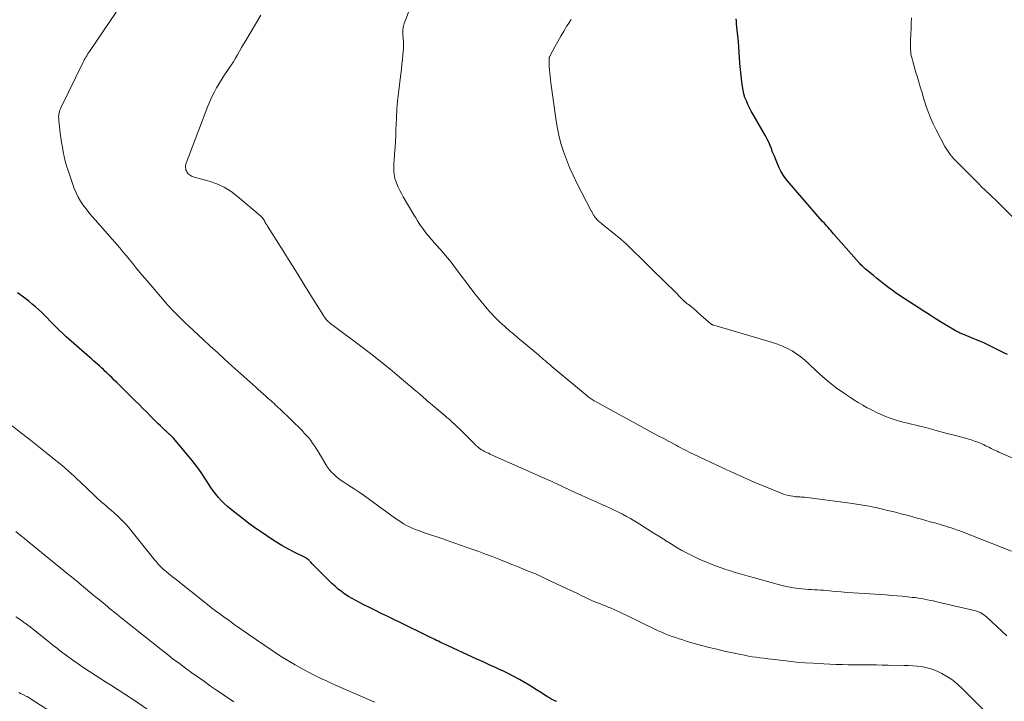
# Model space of a CAD drawing. Units: feet. Extents: x 2015000 to 2020027, y 550000 to 555000.
# Drawn here: x 2015235 to 2015418, y 551293 to 551420 of the extents above; entities that cross this region are included whole.
import ezdxf

# ---------------------------------------------------------------- set-up
doc = ezdxf.new("R2010")
doc.units = ezdxf.units.FT
doc.header["$LTSCALE"] = 100
doc.header["$MEASUREMENT"] = 0
doc.layers.add('CONTOUR INDEX', color=32, linetype='Continuous', lineweight=25)
doc.layers.add('CONTOUR INTERMEDIATE', color=40, linetype='Continuous', lineweight=15)

msp = doc.modelspace()

# ---------------------------------------------------------------- linework, layer by layer
at = {"layer": 'CONTOUR INDEX', "flags": 128}
for points, elevation in [([(2015418.55, 551357.59), (2015417.92, 551357.9), (2015417.3, 551358.21), (2015416.68, 551358.53), (2015416.06, 551358.86), (2015415.44, 551359.19), (2015414.82, 551359.5), (2015414.18, 551359.79), (2015413.54, 551360.06), (2015409.94, 551361.54), (2015409.79, 551361.61), (2015409.63, 551361.68), (2015409.47, 551361.75), (2015409.32, 551361.82), (2015409.16, 551361.9), (2015409.01, 551361.97), (2015408.86, 551362.06), (2015408.71, 551362.14), (2015407.06, 551363.13), (2015406.09, 551363.72), (2015405.12, 551364.31), (2015404.17, 551364.92), (2015403.21, 551365.53), (2015398.3, 551368.74), (2015397.69, 551369.15), (2015397.09, 551369.57), (2015396.5, 551370.01), (2015395.92, 551370.45), (2015395.34, 551370.91), (2015394.77, 551371.37), (2015394.2, 551371.83), (2015393.63, 551372.3), (2015392.62, 551373.13), (2015392.4, 551373.32), (2015392.17, 551373.51), (2015391.95, 551373.71), (2015391.73, 551373.91), (2015391.51, 551374.11), (2015391.3, 551374.32), (2015391.1, 551374.53), (2015390.9, 551374.75), (2015386.21, 551380.1), (2015385.96, 551380.38), (2015385.7, 551380.67), (2015385.45, 551380.96), (2015385.19, 551381.24), (2015384.93, 551381.53), (2015384.67, 551381.81), (2015384.42, 551382.1), (2015384.16, 551382.39), (2015377.59, 551390.01), (2015377.15, 551390.56), (2015376.76, 551391.13), (2015376.41, 551391.73), (2015376.09, 551392.35), (2015375.63, 551393.38), (2015375.36, 551394), (2015375.11, 551394.62), (2015374.86, 551395.25), (2015374.63, 551395.89), (2015374.62, 551395.94), (2015374.39, 551396.54), (2015374.14, 551397.13), (2015373.85, 551397.71), (2015373.54, 551398.28), (2015371.21, 551402.29), (2015370.87, 551402.9), (2015370.54, 551403.52), (2015370.24, 551404.15), (2015369.96, 551404.8), (2015369.71, 551405.45), (2015369.5, 551406.11), (2015369.35, 551406.79), (2015369.23, 551407.48), (2015369.12, 551408.37), (2015368.99, 551409.51), (2015368.87, 551410.65), (2015368.77, 551411.79), (2015368.69, 551412.94), (2015368.65, 551413.75), (2015368.57, 551414.8), (2015368.49, 551415.86), (2015368.39, 551416.92), (2015368.28, 551417.97), (2015368.14, 551419.16), (2015368.1, 551419.62), (2015368.08, 551420.08)], 940), ([(2015334.71, 551293.04), (2015334.32, 551293.2), (2015333.94, 551293.37), (2015333.56, 551293.56), (2015333.2, 551293.76), (2015332.84, 551293.98), (2015332.21, 551294.39), (2015331.54, 551294.82), (2015330.87, 551295.24), (2015330.2, 551295.66), (2015329.52, 551296.08), (2015328.8, 551296.52), (2015327.75, 551297.13), (2015326.68, 551297.72), (2015325.6, 551298.27), (2015324.5, 551298.79), (2015324.41, 551298.84), (2015323.25, 551299.36), (2015322.1, 551299.89), (2015320.94, 551300.42), (2015319.79, 551300.95), (2015313.67, 551303.76), (2015313.32, 551303.92), (2015312.98, 551304.08), (2015312.64, 551304.25), (2015312.3, 551304.41), (2015311.96, 551304.58), (2015311.62, 551304.75), (2015311.28, 551304.92), (2015310.94, 551305.08), (2015310.08, 551305.5), (2015309.31, 551305.88), (2015308.54, 551306.26), (2015307.77, 551306.64), (2015307, 551307.01), (2015303.1, 551308.9), (2015302.01, 551309.44), (2015300.91, 551309.98), (2015299.82, 551310.52), (2015298.73, 551311.06), (2015297.95, 551311.45), (2015297.25, 551311.82), (2015296.57, 551312.2), (2015295.9, 551312.61), (2015295.24, 551313.03), (2015294.6, 551313.49), (2015293.98, 551313.97), (2015293.39, 551314.48), (2015292.82, 551315.01), (2015289.79, 551318.01), (2015289.61, 551318.19), (2015289.44, 551318.37), (2015289.27, 551318.56), (2015289.1, 551318.75), (2015288.95, 551318.91), (2015288.85, 551319.02), (2015288.76, 551319.12), (2015288.66, 551319.22), (2015288.55, 551319.32), (2015288.46, 551319.41), (2015288.4, 551319.46), (2015288.34, 551319.51), (2015288.28, 551319.56), (2015288.21, 551319.6), (2015288.14, 551319.64), (2015288.07, 551319.68), (2015288, 551319.72), (2015287.93, 551319.75), (2015285.77, 551320.85), (2015284.63, 551321.45), (2015283.5, 551322.09), (2015282.4, 551322.76), (2015281.31, 551323.45), (2015280.05, 551324.3), (2015278.68, 551325.24), (2015277.34, 551326.2), (2015276.02, 551327.21), (2015274.73, 551328.24), (2015273.39, 551329.33), (2015272.8, 551329.85), (2015272.23, 551330.4), (2015271.7, 551330.99), (2015271.19, 551331.6), (2015270.72, 551332.24), (2015270.26, 551332.89), (2015269.82, 551333.55), (2015269.39, 551334.22), (2015269.16, 551334.6), (2015268.61, 551335.45), (2015268.04, 551336.29), (2015267.43, 551337.1), (2015266.79, 551337.89), (2015263.3, 551342.03), (2015263.13, 551342.22), (2015262.96, 551342.41), (2015262.78, 551342.58), (2015262.6, 551342.76), (2015262.41, 551342.93), (2015262.22, 551343.1), (2015262.03, 551343.27), (2015261.85, 551343.44), (2015261.34, 551343.91), (2015260.9, 551344.32), (2015260.46, 551344.73), (2015260.03, 551345.15), (2015259.61, 551345.58), (2015259.05, 551346.15), (2015258.34, 551346.87), (2015257.64, 551347.58), (2015256.93, 551348.29), (2015256.22, 551349), (2015252.79, 551352.38), (2015252.31, 551352.85), (2015251.84, 551353.31), (2015251.36, 551353.78), (2015250.88, 551354.24), (2015250.63, 551354.47), (2015250.27, 551354.81), (2015249.9, 551355.15), (2015249.54, 551355.48), (2015249.16, 551355.81), (2015248.79, 551356.14), (2015248.41, 551356.46), (2015248.04, 551356.79), (2015247.67, 551357.12), (2015243.37, 551360.93), (2015242.66, 551361.57), (2015241.97, 551362.23), (2015241.29, 551362.9), (2015240.63, 551363.58), (2015240.37, 551363.85), (2015239.84, 551364.4), (2015239.3, 551364.94), (2015238.74, 551365.47), (2015238.18, 551365.99), (2015237.61, 551366.5), (2015237.03, 551367), (2015236.43, 551367.48), (2015235.82, 551367.95), (2015234.31, 551369.08)], 920)]:
    msp.add_lwpolyline(points, dxfattribs=dict(at, elevation=elevation))
at = {"layer": 'CONTOUR INTERMEDIATE', "flags": 128}
for points, elevation in [([(2015416.36, 551289.24), (2015410.22, 551295.43), (2015409.33, 551296.24), (2015408.4, 551297), (2015407.4, 551297.65), (2015406.35, 551298.25), (2015405.63, 551298.62), (2015404.89, 551298.94), (2015404.14, 551299.21), (2015403.37, 551299.4), (2015402.58, 551299.54), (2015401.77, 551299.62), (2015400.97, 551299.69), (2015400.16, 551299.73), (2015399.35, 551299.76), (2015396.34, 551299.81), (2015395.27, 551299.83), (2015394.21, 551299.84), (2015393.15, 551299.85), (2015392.09, 551299.87), (2015391.03, 551299.88), (2015389.96, 551299.89), (2015388.9, 551299.9), (2015387.84, 551299.92), (2015387.74, 551299.92), (2015386.63, 551299.94), (2015385.52, 551299.97), (2015384.41, 551300.03), (2015383.3, 551300.09), (2015382.38, 551300.15), (2015380.85, 551300.27), (2015379.32, 551300.39), (2015377.79, 551300.55), (2015376.26, 551300.72), (2015374.65, 551300.91), (2015373.93, 551300.99), (2015373.21, 551301.08), (2015372.49, 551301.18), (2015371.78, 551301.28), (2015371.06, 551301.38), (2015370.35, 551301.5), (2015369.64, 551301.64), (2015368.93, 551301.78), (2015365.85, 551302.44), (2015364.44, 551302.76), (2015363.03, 551303.1), (2015361.63, 551303.48), (2015360.23, 551303.87), (2015358.78, 551304.3), (2015358.12, 551304.5), (2015357.45, 551304.71), (2015356.79, 551304.93), (2015356.14, 551305.16), (2015355.49, 551305.4), (2015354.84, 551305.65), (2015354.2, 551305.93), (2015353.57, 551306.22), (2015347.45, 551309.18), (2015346.92, 551309.43), (2015346.39, 551309.68), (2015345.86, 551309.92), (2015345.33, 551310.17), (2015344.8, 551310.4), (2015344.26, 551310.62), (2015343.72, 551310.84), (2015343.17, 551311.05), (2015342.79, 551311.19), (2015342.05, 551311.48), (2015341.33, 551311.78), (2015340.61, 551312.1), (2015339.89, 551312.44), (2015339.44, 551312.66), (2015338.5, 551313.12), (2015337.57, 551313.57), (2015336.63, 551314.02), (2015335.68, 551314.47), (2015332.37, 551316.02), (2015331.38, 551316.47), (2015330.38, 551316.91), (2015329.37, 551317.33), (2015328.36, 551317.74), (2015327.34, 551318.14), (2015326.32, 551318.54), (2015325.31, 551318.95), (2015324.29, 551319.35), (2015323.86, 551319.52), (2015322.62, 551320.01), (2015321.38, 551320.48), (2015320.14, 551320.94), (2015318.89, 551321.39), (2015314.62, 551322.89), (2015313.48, 551323.29), (2015312.34, 551323.69), (2015311.19, 551324.08), (2015310.05, 551324.46), (2015308.91, 551324.84), (2015308.34, 551325.05), (2015307.78, 551325.28), (2015307.23, 551325.54), (2015306.7, 551325.82), (2015306.17, 551326.13), (2015305.65, 551326.45), (2015305.15, 551326.78), (2015304.65, 551327.13), (2015299.81, 551330.65), (2015298.87, 551331.32), (2015297.91, 551331.98), (2015296.95, 551332.63), (2015295.98, 551333.26), (2015295.01, 551333.87), (2015294.53, 551334.2), (2015294.05, 551334.55), (2015293.6, 551334.92), (2015293.16, 551335.32), (2015292.75, 551335.74), (2015292.36, 551336.18), (2015292.01, 551336.65), (2015291.69, 551337.14), (2015290.23, 551339.58), (2015289.9, 551340.1), (2015289.57, 551340.61), (2015289.22, 551341.11), (2015288.86, 551341.61), (2015288.49, 551342.09), (2015288.1, 551342.56), (2015287.68, 551343.01), (2015287.26, 551343.45), (2015283.17, 551347.43), (2015282.89, 551347.7), (2015282.61, 551347.96), (2015282.33, 551348.22), (2015282.05, 551348.48), (2015281.76, 551348.74), (2015281.48, 551349), (2015281.19, 551349.26), (2015280.9, 551349.51), (2015280.53, 551349.84), (2015280.06, 551350.26), (2015279.58, 551350.68), (2015279.11, 551351.11), (2015278.64, 551351.53), (2015274.17, 551355.53), (2015272.83, 551356.74), (2015271.49, 551357.96), (2015270.16, 551359.19), (2015268.83, 551360.42), (2015266.09, 551362.98), (2015265.59, 551363.45), (2015265.09, 551363.93), (2015264.6, 551364.41), (2015264.12, 551364.89), (2015263.56, 551365.45), (2015263.36, 551365.65), (2015263.16, 551365.86), (2015262.95, 551366.07), (2015262.76, 551366.29), (2015262.56, 551366.5), (2015262.36, 551366.72), (2015262.17, 551366.93), (2015261.98, 551367.15), (2015258.03, 551371.75), (2015257.44, 551372.45), (2015256.84, 551373.16), (2015256.26, 551373.88), (2015255.68, 551374.6), (2015255.1, 551375.33), (2015254.52, 551376.04), (2015253.92, 551376.75), (2015253.32, 551377.45), (2015248.72, 551382.7), (2015248.15, 551383.37), (2015247.58, 551384.05), (2015247.04, 551384.73), (2015246.5, 551385.43), (2015246, 551386.15), (2015245.56, 551386.89), (2015245.18, 551387.68), (2015244.86, 551388.49), (2015243.7, 551391.88), (2015243.43, 551392.73), (2015243.18, 551393.58), (2015242.98, 551394.44), (2015242.79, 551395.31), (2015242.64, 551396.18), (2015242.5, 551397.05), (2015242.37, 551397.93), (2015242.25, 551398.81), (2015241.97, 551401.14), (2015241.95, 551401.47), (2015241.94, 551401.79), (2015241.97, 551402.11), (2015242.01, 551402.43), (2015242.09, 551402.75), (2015242.18, 551403.06), (2015242.29, 551403.36), (2015242.42, 551403.66), (2015246.43, 551411.89), (2015246.57, 551412.16), (2015246.71, 551412.43), (2015246.86, 551412.7), (2015247.01, 551412.96), (2015247.17, 551413.22), (2015247.33, 551413.48), (2015247.49, 551413.73), (2015247.66, 551413.98), (2015252.66, 551421.32)], 924), ([(2015418.42, 551305.28), (2015414.66, 551308.78), (2015414.39, 551309.01), (2015414.1, 551309.22), (2015413.8, 551309.42), (2015413.48, 551309.59), (2015413.16, 551309.74), (2015412.82, 551309.87), (2015412.48, 551309.98), (2015412.14, 551310.07), (2015405.39, 551311.62), (2015404.83, 551311.75), (2015404.26, 551311.87), (2015403.69, 551311.98), (2015403.12, 551312.09), (2015402.55, 551312.19), (2015401.98, 551312.29), (2015401.41, 551312.37), (2015400.84, 551312.43), (2015399.98, 551312.53), (2015398.98, 551312.63), (2015397.98, 551312.72), (2015396.97, 551312.8), (2015395.96, 551312.87), (2015390.93, 551313.19), (2015389.82, 551313.26), (2015388.72, 551313.34), (2015387.62, 551313.44), (2015386.52, 551313.54), (2015385.43, 551313.64), (2015384.87, 551313.69), (2015384.31, 551313.74), (2015383.75, 551313.77), (2015383.19, 551313.8), (2015382.63, 551313.83), (2015382.07, 551313.86), (2015381.51, 551313.9), (2015380.95, 551313.94), (2015380.28, 551314), (2015379.75, 551314.05), (2015379.23, 551314.12), (2015378.7, 551314.2), (2015378.18, 551314.3), (2015377.66, 551314.41), (2015377.15, 551314.52), (2015376.63, 551314.65), (2015376.12, 551314.78), (2015371.46, 551316.03), (2015370.57, 551316.28), (2015369.68, 551316.53), (2015368.79, 551316.79), (2015367.91, 551317.06), (2015367.03, 551317.35), (2015366.15, 551317.64), (2015365.28, 551317.95), (2015364.41, 551318.26), (2015363.61, 551318.56), (2015362.45, 551319.01), (2015361.31, 551319.49), (2015360.18, 551320.02), (2015359.07, 551320.57), (2015357.98, 551321.16), (2015356.89, 551321.77), (2015355.83, 551322.42), (2015354.78, 551323.09), (2015354.76, 551323.1), (2015353.7, 551323.79), (2015352.64, 551324.46), (2015351.58, 551325.13), (2015350.51, 551325.79), (2015348.41, 551327.07), (2015347.67, 551327.5), (2015346.92, 551327.92), (2015346.16, 551328.3), (2015345.38, 551328.67), (2015344.6, 551329.03), (2015343.82, 551329.38), (2015343.04, 551329.73), (2015342.26, 551330.08), (2015336.98, 551332.45), (2015336.52, 551332.66), (2015336.06, 551332.87), (2015335.61, 551333.09), (2015335.16, 551333.31), (2015334.71, 551333.53), (2015334.25, 551333.75), (2015333.8, 551333.96), (2015333.34, 551334.16), (2015322.66, 551338.91), (2015322.3, 551339.07), (2015321.95, 551339.23), (2015321.59, 551339.41), (2015321.24, 551339.58), (2015320.83, 551339.79), (2015320.69, 551339.87), (2015320.56, 551339.95), (2015320.43, 551340.04), (2015320.3, 551340.14), (2015320.11, 551340.29), (2015319.9, 551340.47), (2015319.69, 551340.65), (2015319.48, 551340.84), (2015319.28, 551341.04), (2015316.54, 551343.79), (2015316.22, 551344.11), (2015315.89, 551344.42), (2015315.56, 551344.73), (2015315.23, 551345.03), (2015314.89, 551345.33), (2015314.55, 551345.63), (2015314.21, 551345.92), (2015313.87, 551346.22), (2015311.14, 551348.53), (2015310.88, 551348.74), (2015310.63, 551348.96), (2015310.37, 551349.18), (2015310.11, 551349.4), (2015309.98, 551349.52), (2015309.79, 551349.68), (2015309.61, 551349.85), (2015309.42, 551350.01), (2015309.24, 551350.17), (2015309.05, 551350.34), (2015308.87, 551350.5), (2015308.68, 551350.66), (2015308.49, 551350.82), (2015305.36, 551353.47), (2015303.6, 551354.93), (2015301.82, 551356.38), (2015300.01, 551357.79), (2015298.18, 551359.18), (2015293.02, 551363.03), (2015292.86, 551363.16), (2015292.69, 551363.29), (2015292.53, 551363.41), (2015292.36, 551363.54), (2015292.35, 551363.56), (2015292.2, 551363.69), (2015292.05, 551363.82), (2015291.92, 551363.96), (2015291.78, 551364.1), (2015291.75, 551364.14), (2015291.61, 551364.31), (2015291.47, 551364.49), (2015291.34, 551364.67), (2015291.22, 551364.86), (2015288.89, 551368.62), (2015287.61, 551370.69), (2015286.32, 551372.76), (2015285.03, 551374.83), (2015283.73, 551376.89), (2015280.81, 551381.52), (2015280.74, 551381.64), (2015280.67, 551381.75), (2015280.6, 551381.86), (2015280.53, 551381.97), (2015280.42, 551382.17), (2015280.41, 551382.18), (2015280.4, 551382.2), (2015280.39, 551382.22), (2015280.38, 551382.24), (2015280.34, 551382.31), (2015280.34, 551382.33), (2015280.33, 551382.35), (2015280.32, 551382.37), (2015280.31, 551382.39), (2015280.27, 551382.47), (2015280.24, 551382.53), (2015280.21, 551382.59), (2015280.18, 551382.64), (2015280.14, 551382.7), (2015280.01, 551382.88), (2015279.91, 551383.02), (2015279.79, 551383.15), (2015279.67, 551383.28), (2015279.54, 551383.4), (2015275.24, 551387.05), (2015274.03, 551387.95), (2015272.75, 551388.74), (2015271.38, 551389.35), (2015269.95, 551389.85), (2015267.43, 551390.54), (2015267.22, 551390.6), (2015267.01, 551390.68), (2015266.8, 551390.76), (2015266.6, 551390.85), (2015266.41, 551390.96), (2015266.23, 551391.09), (2015266.08, 551391.25), (2015265.95, 551391.42), (2015265.82, 551391.61), (2015265.73, 551391.8), (2015265.65, 551391.99), (2015265.6, 551392.18), (2015265.57, 551392.39), (2015265.57, 551392.6), (2015265.59, 551392.81), (2015265.63, 551393.01), (2015265.69, 551393.21), (2015269.7, 551403.81), (2015270.06, 551404.69), (2015270.45, 551405.55), (2015270.87, 551406.4), (2015271.33, 551407.23), (2015271.81, 551408.05), (2015272.31, 551408.86), (2015272.83, 551409.65), (2015273.36, 551410.44), (2015273.63, 551410.84), (2015274.05, 551411.47), (2015274.47, 551412.11), (2015274.86, 551412.76), (2015275.24, 551413.41), (2015275.62, 551414.07), (2015275.99, 551414.73), (2015276.38, 551415.38), (2015276.76, 551416.04), (2015279.58, 551420.78)], 928), ([(2015419.33, 551321.05), (2015410.02, 551324.66), (2015409.54, 551324.84), (2015409.06, 551325.02), (2015408.57, 551325.19), (2015408.09, 551325.35), (2015407.6, 551325.51), (2015407.11, 551325.67), (2015406.62, 551325.81), (2015406.13, 551325.96), (2015404.98, 551326.28), (2015404.17, 551326.51), (2015403.36, 551326.74), (2015402.55, 551326.97), (2015401.74, 551327.19), (2015400.93, 551327.41), (2015400.12, 551327.63), (2015399.3, 551327.85), (2015398.49, 551328.06), (2015398.19, 551328.14), (2015397.23, 551328.38), (2015396.26, 551328.62), (2015395.29, 551328.85), (2015394.32, 551329.07), (2015393.96, 551329.15), (2015392.8, 551329.38), (2015391.64, 551329.6), (2015390.48, 551329.79), (2015389.31, 551329.95), (2015380.77, 551331.05), (2015380.5, 551331.08), (2015380.23, 551331.1), (2015379.95, 551331.12), (2015379.68, 551331.13), (2015379.4, 551331.14), (2015379.13, 551331.16), (2015378.86, 551331.2), (2015378.59, 551331.24), (2015378.21, 551331.3), (2015377.75, 551331.39), (2015377.3, 551331.51), (2015376.86, 551331.65), (2015376.42, 551331.81), (2015373.39, 551333.07), (2015371.44, 551333.89), (2015369.51, 551334.73), (2015367.58, 551335.59), (2015365.67, 551336.47), (2015360.11, 551339.07), (2015359.7, 551339.27), (2015359.29, 551339.47), (2015358.88, 551339.67), (2015358.48, 551339.88), (2015358.07, 551340.09), (2015357.67, 551340.3), (2015357.27, 551340.51), (2015356.87, 551340.73), (2015355.6, 551341.4), (2015354.57, 551341.96), (2015353.54, 551342.51), (2015352.51, 551343.07), (2015351.48, 551343.63), (2015341.86, 551348.89), (2015341.66, 551349.01), (2015341.47, 551349.12), (2015341.27, 551349.24), (2015341.08, 551349.37), (2015340.89, 551349.49), (2015340.71, 551349.63), (2015340.53, 551349.77), (2015340.35, 551349.91), (2015333.84, 551355.35), (2015333.52, 551355.62), (2015333.2, 551355.89), (2015332.88, 551356.16), (2015332.55, 551356.44), (2015332.23, 551356.71), (2015331.91, 551356.99), (2015331.59, 551357.26), (2015331.27, 551357.53), (2015327.43, 551360.75), (2015326.67, 551361.4), (2015325.9, 551362.05), (2015325.14, 551362.72), (2015324.39, 551363.39), (2015324.22, 551363.53), (2015323.57, 551364.14), (2015322.93, 551364.77), (2015322.32, 551365.42), (2015321.72, 551366.09), (2015321.14, 551366.77), (2015320.57, 551367.46), (2015320.02, 551368.16), (2015319.47, 551368.87), (2015315.65, 551373.93), (2015314.99, 551374.77), (2015314.33, 551375.6), (2015313.64, 551376.41), (2015312.94, 551377.21), (2015312.23, 551378.01), (2015311.87, 551378.41), (2015311.52, 551378.81), (2015311.18, 551379.21), (2015310.83, 551379.61), (2015310.49, 551380.02), (2015310.17, 551380.44), (2015309.85, 551380.86), (2015309.55, 551381.3), (2015309.43, 551381.46), (2015309.08, 551381.98), (2015308.74, 551382.51), (2015308.41, 551383.04), (2015308.08, 551383.58), (2015306.07, 551386.96), (2015305.74, 551387.55), (2015305.43, 551388.16), (2015305.14, 551388.77), (2015304.88, 551389.4), (2015304.75, 551389.73), (2015304.6, 551390.21), (2015304.47, 551390.69), (2015304.39, 551391.19), (2015304.34, 551391.69), (2015304.33, 551392.2), (2015304.33, 551392.7), (2015304.35, 551393.21), (2015304.38, 551393.72), (2015304.48, 551394.98), (2015304.57, 551396.12), (2015304.64, 551397.26), (2015304.7, 551398.4), (2015304.74, 551399.54), (2015304.76, 551400.27), (2015304.83, 551401.77), (2015304.92, 551403.27), (2015305.05, 551404.77), (2015305.21, 551406.27), (2015305.64, 551409.85), (2015305.74, 551410.73), (2015305.84, 551411.62), (2015305.93, 551412.5), (2015306.03, 551413.39), (2015306.08, 551413.92), (2015306.12, 551414.54), (2015306.14, 551415.16), (2015306.13, 551415.78), (2015306.09, 551416.4), (2015306.02, 551417.1), (2015306, 551417.37), (2015306, 551417.63), (2015306.01, 551417.9), (2015306.04, 551418.17), (2015306.08, 551418.43), (2015306.13, 551418.69), (2015306.21, 551418.95), (2015306.29, 551419.2), (2015307.41, 551422.13)], 932), ([(2015424.96, 551336.02), (2015416.98, 551339.45), (2015416.62, 551339.61), (2015416.27, 551339.78), (2015415.91, 551339.95), (2015415.56, 551340.12), (2015415.21, 551340.3), (2015414.85, 551340.47), (2015414.5, 551340.64), (2015414.14, 551340.8), (2015413.66, 551341.03), (2015413.06, 551341.28), (2015412.45, 551341.52), (2015411.83, 551341.73), (2015411.2, 551341.92), (2015408.9, 551342.54), (2015407.11, 551343.01), (2015405.32, 551343.48), (2015403.53, 551343.95), (2015401.73, 551344.4), (2015398.65, 551345.18), (2015397.88, 551345.39), (2015397.13, 551345.63), (2015396.38, 551345.89), (2015395.64, 551346.18), (2015394.91, 551346.49), (2015394.19, 551346.82), (2015393.48, 551347.18), (2015392.78, 551347.55), (2015392.47, 551347.72), (2015391.62, 551348.2), (2015390.78, 551348.69), (2015389.96, 551349.21), (2015389.14, 551349.74), (2015388.04, 551350.48), (2015386.71, 551351.43), (2015385.42, 551352.42), (2015384.18, 551353.48), (2015382.97, 551354.59), (2015381.61, 551355.9), (2015380.87, 551356.56), (2015380.11, 551357.19), (2015379.3, 551357.76), (2015378.47, 551358.29), (2015377.6, 551358.76), (2015376.71, 551359.18), (2015375.79, 551359.54), (2015374.85, 551359.86), (2015363.91, 551363.06), (2015363.83, 551363.09), (2015363.75, 551363.12), (2015363.66, 551363.15), (2015363.58, 551363.19), (2015363.5, 551363.22), (2015363.43, 551363.27), (2015363.36, 551363.32), (2015363.29, 551363.37), (2015362.46, 551364.1), (2015361.98, 551364.52), (2015361.5, 551364.95), (2015361.02, 551365.37), (2015360.54, 551365.79), (2015359.69, 551366.55), (2015359.64, 551366.6), (2015359.58, 551366.64), (2015359.53, 551366.68), (2015359.47, 551366.72), (2015359.42, 551366.76), (2015359.36, 551366.81), (2015359.3, 551366.85), (2015359.25, 551366.89), (2015358.91, 551367.13), (2015358.69, 551367.3), (2015358.47, 551367.47), (2015358.27, 551367.66), (2015358.07, 551367.85), (2015357.48, 551368.45), (2015357, 551368.95), (2015356.51, 551369.44), (2015356.02, 551369.94), (2015355.52, 551370.42), (2015347.74, 551378.06), (2015347.6, 551378.2), (2015347.45, 551378.33), (2015347.31, 551378.46), (2015347.17, 551378.59), (2015347.02, 551378.72), (2015346.87, 551378.85), (2015346.72, 551378.97), (2015346.57, 551379.1), (2015343.35, 551381.71), (2015343.14, 551381.88), (2015342.93, 551382.04), (2015342.73, 551382.21), (2015342.52, 551382.38), (2015342.5, 551382.4), (2015342.31, 551382.56), (2015342.14, 551382.74), (2015341.98, 551382.92), (2015341.83, 551383.12), (2015341.72, 551383.28), (2015341.63, 551383.4), (2015341.55, 551383.53), (2015341.47, 551383.66), (2015341.39, 551383.79), (2015341.32, 551383.93), (2015341.25, 551384.06), (2015341.17, 551384.2), (2015341.1, 551384.33), (2015338.4, 551389.53), (2015337.7, 551390.96), (2015337.05, 551392.4), (2015336.46, 551393.88), (2015335.92, 551395.37), (2015335.45, 551396.89), (2015335.05, 551398.43), (2015334.73, 551399.98), (2015334.47, 551401.55), (2015333.56, 551408.19), (2015333.48, 551408.78), (2015333.42, 551409.38), (2015333.37, 551409.97), (2015333.33, 551410.57), (2015333.28, 551411.29), (2015333.27, 551411.52), (2015333.26, 551411.76), (2015333.25, 551412), (2015333.24, 551412.23), (2015333.23, 551412.6), (2015333.23, 551412.65), (2015333.24, 551412.71), (2015333.24, 551412.76), (2015333.25, 551412.82), (2015333.27, 551412.87), (2015333.29, 551412.92), (2015333.31, 551412.97), (2015333.33, 551413.02), (2015334.32, 551414.89), (2015334.85, 551415.87), (2015335.4, 551416.84), (2015335.97, 551417.8), (2015336.56, 551418.75), (2015336.77, 551419.08), (2015337.36, 551419.98)], 936), ([(2015420.49, 551382.22), (2015416.25, 551386.44), (2015415.87, 551386.81), (2015415.49, 551387.18), (2015415.11, 551387.55), (2015414.72, 551387.92), (2015414.6, 551388.03), (2015414.28, 551388.34), (2015413.95, 551388.65), (2015413.63, 551388.97), (2015413.32, 551389.29), (2015413, 551389.62), (2015412.69, 551389.94), (2015412.37, 551390.26), (2015412.05, 551390.58), (2015409.15, 551393.45), (2015408.83, 551393.78), (2015408.52, 551394.11), (2015408.21, 551394.46), (2015407.92, 551394.82), (2015407.64, 551395.18), (2015407.38, 551395.56), (2015407.14, 551395.95), (2015406.91, 551396.35), (2015405.29, 551399.43), (2015404.75, 551400.52), (2015404.24, 551401.64), (2015403.8, 551402.78), (2015403.4, 551403.94), (2015403.37, 551404.04), (2015403.02, 551405.16), (2015402.67, 551406.29), (2015402.33, 551407.41), (2015402, 551408.54), (2015401.74, 551409.44), (2015401.54, 551410.11), (2015401.35, 551410.79), (2015401.15, 551411.46), (2015400.95, 551412.13), (2015400.8, 551412.63), (2015400.69, 551413.06), (2015400.6, 551413.49), (2015400.55, 551413.92), (2015400.51, 551414.36), (2015400.49, 551414.8), (2015400.49, 551415.24), (2015400.5, 551415.69), (2015400.51, 551416.13), (2015400.58, 551417.26), (2015400.63, 551418.27), (2015400.67, 551419.27), (2015400.7, 551420.28)], 944), ([(2015300.74, 551292.95), (2015300.07, 551293.24), (2015295.34, 551295.29), (2015294.48, 551295.66), (2015293.63, 551296.03), (2015292.78, 551296.41), (2015291.93, 551296.8), (2015291.08, 551297.19), (2015290.24, 551297.59), (2015289.41, 551298.01), (2015288.58, 551298.44), (2015287.39, 551299.07), (2015285.99, 551299.85), (2015284.6, 551300.66), (2015283.24, 551301.51), (2015281.9, 551302.39), (2015277.23, 551305.58), (2015276.73, 551305.92), (2015276.24, 551306.27), (2015275.75, 551306.61), (2015275.26, 551306.96), (2015274.89, 551307.21), (2015274.58, 551307.43), (2015274.28, 551307.65), (2015273.97, 551307.87), (2015273.66, 551308.09), (2015272.72, 551308.78), (2015271.94, 551309.34), (2015271.17, 551309.92), (2015270.41, 551310.5), (2015269.65, 551311.09), (2015263.55, 551315.91), (2015263.16, 551316.22), (2015262.78, 551316.53), (2015262.4, 551316.85), (2015262.02, 551317.17), (2015261.7, 551317.43), (2015261.49, 551317.62), (2015261.27, 551317.82), (2015261.06, 551318.02), (2015260.86, 551318.23), (2015260.78, 551318.31), (2015260.54, 551318.56), (2015260.31, 551318.82), (2015260.08, 551319.08), (2015259.86, 551319.35), (2015255.39, 551324.92), (2015254.92, 551325.48), (2015254.44, 551326.03), (2015253.93, 551326.55), (2015253.41, 551327.07), (2015252.88, 551327.57), (2015252.34, 551328.07), (2015251.8, 551328.56), (2015251.25, 551329.04), (2015250.71, 551329.5), (2015249.89, 551330.22), (2015249.08, 551330.94), (2015248.29, 551331.68), (2015247.5, 551332.42), (2015245.94, 551333.92), (2015245.39, 551334.44), (2015244.84, 551334.95), (2015244.28, 551335.46), (2015243.72, 551335.96), (2015243.15, 551336.46), (2015242.58, 551336.95), (2015242, 551337.43), (2015241.42, 551337.91), (2015239.51, 551339.44), (2015237.96, 551340.67), (2015236.42, 551341.9), (2015234.86, 551343.12), (2015233.31, 551344.35)], 916), ([(2015274.55, 551293.01), (2015273.91, 551293.44), (2015273.26, 551293.87), (2015272.62, 551294.3), (2015271.99, 551294.73), (2015271.35, 551295.17), (2015270.24, 551295.92), (2015269.07, 551296.74), (2015267.9, 551297.56), (2015266.73, 551298.39), (2015265.57, 551299.24), (2015264.43, 551300.09), (2015263.28, 551300.95), (2015262.15, 551301.83), (2015261.03, 551302.71), (2015254.45, 551307.95), (2015254.01, 551308.29), (2015253.58, 551308.64), (2015253.15, 551308.98), (2015252.72, 551309.33), (2015252.29, 551309.68), (2015251.86, 551310.03), (2015251.43, 551310.38), (2015251.01, 551310.73), (2015250.21, 551311.38), (2015249.39, 551312.06), (2015248.57, 551312.74), (2015247.75, 551313.42), (2015246.93, 551314.1), (2015245.77, 551315.07), (2015245.49, 551315.31), (2015245.21, 551315.54), (2015244.92, 551315.77), (2015244.64, 551316), (2015244.36, 551316.23), (2015244.07, 551316.46), (2015243.79, 551316.69), (2015243.5, 551316.92), (2015236.4, 551322.67), (2015235.58, 551323.35), (2015234.76, 551324.02), (2015233.95, 551324.71)], 912), ([(2015258.45, 551291.6), (2015255.81, 551293.4), (2015255.19, 551293.81), (2015254.58, 551294.22), (2015253.96, 551294.62), (2015253.34, 551295.02), (2015252.71, 551295.41), (2015252.09, 551295.81), (2015251.47, 551296.2), (2015250.84, 551296.6), (2015248.73, 551297.95), (2015247.68, 551298.63), (2015246.63, 551299.33), (2015245.6, 551300.04), (2015244.58, 551300.76), (2015243.4, 551301.62), (2015242.97, 551301.93), (2015242.55, 551302.24), (2015242.13, 551302.56), (2015241.72, 551302.88), (2015241.3, 551303.21), (2015240.89, 551303.54), (2015240.48, 551303.86), (2015240.07, 551304.19), (2015236.37, 551307.1), (2015236.25, 551307.2), (2015236.13, 551307.3), (2015236, 551307.39), (2015235.88, 551307.48), (2015235.76, 551307.57), (2015235.58, 551307.71), (2015235.39, 551307.84), (2015235.2, 551307.97), (2015235.02, 551308.11), (2015233.98, 551308.81)], 908), ([(2015244.65, 551288.44), (2015236.85, 551293.49), (2015236.74, 551293.56), (2015236.63, 551293.63), (2015236.52, 551293.7), (2015236.41, 551293.76), (2015236.3, 551293.83), (2015236.19, 551293.89), (2015236.07, 551293.95), (2015235.96, 551294), (2015235.52, 551294.22), (2015235.18, 551294.39), (2015234.85, 551294.56), (2015234.51, 551294.74)], 904)]:
    msp.add_lwpolyline(points, dxfattribs=dict(at, elevation=elevation))

doc.saveas('drawing.dxf')
